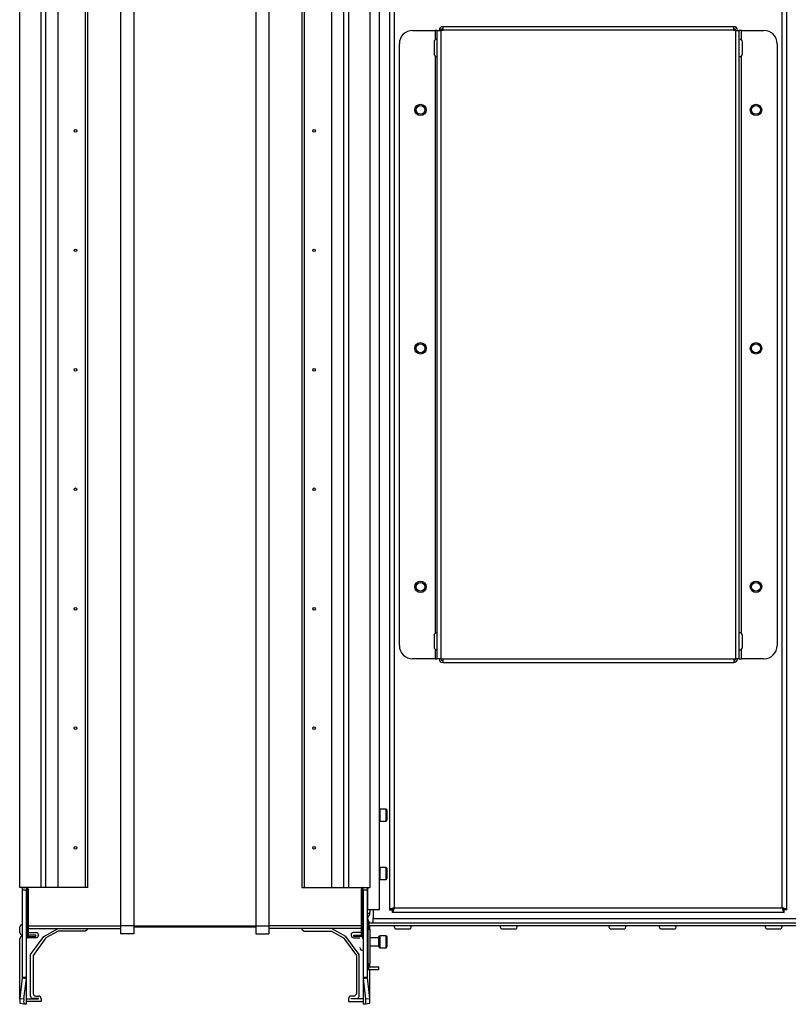
# Model space of a CAD drawing. Units: millimetres. Extents: x -1428 to 33184, y -9590 to 1492.
# Drawn here: x 6297 to 6587, y -7138 to -6766 of the extents above; entities that cross this region are included whole.
import ezdxf

# ---------------------------------------------------------------- set-up
doc = ezdxf.new("R2010")
doc.units = ezdxf.units.MM

msp = doc.modelspace()

# ---------------------------------------------------------------- linework, layer by layer
at = {"color": 7, "linetype": 'Continuous', "lineweight": 25}
for p, q in [((6335.05, -6598.43), (6335.05, -7108.43)), ((6340.05, -6598.43), (6340.05, -7108.43)), ((6386.05, -6598.43), (6386.05, -7108.43)), ((6391.05, -6598.43), (6391.05, -7108.43)), ((6432.75, -7102.4), (6432.75, -6604.46)), ((6436.55, -6604.5), (6436.55, -7102.35)), ((6438.35, -6605.23), (6438.35, -7101.63)), ((6584.75, -7101.63), (6584.75, -6605.23)), ((6586.55, -7102.35), (6586.55, -6604.5)), ((6297.05, -7093.93), (6297.05, -6612.93)), ((6305.05, -7093.93), (6305.05, -6612.93)), ((6306.89, -7093.93), (6306.89, -6612.93)), ((6311.48, -7093.93), (6311.48, -6612.93)), ((6321.75, -7093.93), (6321.75, -6612.93)), ((6322.64, -7093.93), (6322.64, -6612.93)), ((6403.45, -6612.93), (6403.45, -7093.93)), ((6404.35, -6612.93), (6404.35, -7093.93)), ((6414.61, -6612.93), (6414.61, -7093.93)), ((6419.2, -6612.93), (6419.2, -7093.93)), ((6421.05, -6612.93), (6421.05, -7093.93)), ((6429.05, -6612.93), (6429.05, -7093.93)), ((6445.25, -6770.43), (6453.75, -6770.43)), ((6454.55, -6770.43), (6453.75, -6770.43)), ((6454.55, -7007.61), (6454.55, -6770.43)), ((6454.55, -6770.43), (6455.89, -6770.43)), ((6455.96, -6770.36), (6455.26, -6770.36)), ((6455.26, -6770.43), (6455.26, -6770.36)), ((6455.89, -6770.43), (6455.89, -7007.61)), ((6456.6, -6770.43), (6455.89, -6770.43)), ((6455.96, -6770.43), (6455.96, -6770.36)), ((6456.6, -6769.02), (6456.6, -6770.36)), ((6566.5, -6769.02), (6456.6, -6769.02)), ((6456.6, -6770.43), (6456.6, -6770.36)), ((6566.5, -6770.36), (6456.6, -6770.36)), ((6566.5, -6770.36), (6566.5, -6769.02)), ((6566.5, -6770.36), (6566.5, -6770.43)), ((6567.21, -6770.43), (6566.5, -6770.43)), ((6567.14, -6770.36), (6567.14, -6770.43)), ((6567.21, -7007.61), (6567.21, -6770.43)), ((6567.21, -6770.43), (6568.55, -6770.43)), ((6567.84, -6770.36), (6567.84, -6770.43)), ((6568.55, -7007.61), (6568.55, -6770.43)), ((6569.35, -6770.43), (6568.55, -6770.43)), ((6569.35, -6770.43), (6577.85, -6770.43)), ((6453.35, -6774.83), (6453.35, -6779.21)), ((6569.75, -6777.02), (6569.75, -6774.83)), ((6440.25, -7002.61), (6440.25, -6775.43)), ((6569.75, -6779.21), (6569.75, -6777.02)), ((6582.85, -6775.43), (6582.85, -7002.61)), ((6453.35, -6998.83), (6453.35, -7003.21)), ((6569.75, -7001.02), (6569.75, -6998.83)), ((6569.75, -7003.21), (6569.75, -7001.02)), ((6453.75, -7007.61), (6445.25, -7007.61)), ((6453.75, -7007.61), (6454.55, -7007.61)), ((6455.89, -7007.61), (6454.55, -7007.61)), ((6455.26, -7007.68), (6455.26, -7007.61)), ((6455.96, -7007.68), (6455.26, -7007.68)), ((6455.89, -7007.61), (6456.6, -7007.61)), ((6455.96, -7007.68), (6455.96, -7007.61)), ((6456.6, -7007.68), (6456.6, -7007.61)), ((6456.6, -7007.68), (6566.5, -7007.68)), ((6456.6, -7007.68), (6456.6, -7009.02)), ((6456.6, -7009.02), (6566.5, -7009.02)), ((6566.5, -7007.61), (6567.21, -7007.61)), ((6566.5, -7007.68), (6566.5, -7007.61)), ((6566.5, -7007.68), (6566.5, -7009.02)), ((6567.14, -7007.61), (6567.14, -7007.68)), ((6568.55, -7007.61), (6567.21, -7007.61)), ((6567.84, -7007.61), (6567.84, -7007.68)), ((6568.55, -7007.61), (6569.35, -7007.61)), ((6577.85, -7007.61), (6569.35, -7007.61)), ((6435.25, -7064.38), (6432.85, -7064.38)), ((6435.55, -7064.68), (6435.55, -7068.58)), ((6432.85, -7068.88), (6435.25, -7068.88)), ((6435.25, -7086.38), (6432.85, -7086.38)), ((6435.55, -7086.68), (6435.55, -7090.58)), ((6432.85, -7090.88), (6435.25, -7090.88)), ((6305.05, -7093.93), (6297.05, -7093.93)), ((6298.05, -7093.93), (6299.55, -7093.93)), ((6298.05, -7094.93), (6298.05, -7093.93)), ((6299.55, -7094.93), (6298.05, -7094.93)), ((6298.05, -7127.83), (6298.05, -7094.93)), ((6299.55, -7093.93), (6299.55, -7094.93)), ((6299.55, -7127.83), (6299.55, -7094.93)), ((6299.78, -7108.93), (6299.78, -7093.98)), ((6300.26, -7108.93), (6300.26, -7094.93)), ((6306.89, -7093.93), (6305.05, -7093.93)), ((6311.48, -7093.93), (6306.89, -7093.93)), ((6321.75, -7093.93), (6311.48, -7093.93)), ((6322.64, -7093.93), (6321.75, -7093.93)), ((6403.45, -7093.93), (6404.35, -7093.93)), ((6404.35, -7093.93), (6414.61, -7093.93)), ((6414.61, -7093.93), (6419.2, -7093.93)), ((6419.2, -7093.93), (6421.05, -7093.93)), ((6421.05, -7093.93), (6429.05, -7093.93)), ((6425.84, -7094.93), (6425.84, -7108.93)), ((6426.31, -7093.98), (6426.31, -7108.93)), ((6426.55, -7093.93), (6428.05, -7093.93)), ((6426.55, -7094.93), (6426.55, -7093.93)), ((6428.05, -7094.93), (6426.55, -7094.93)), ((6426.55, -7094.93), (6426.55, -7127.83)), ((6428.05, -7093.93), (6428.05, -7094.93)), ((6428.05, -7094.93), (6428.05, -7127.83)), ((6428.05, -7102.4), (6428.35, -7102.4)), ((6432.75, -7102.4), (6428.35, -7102.4)), ((6429.05, -7102.4), (6429.05, -7103.38)), ((6430.35, -7102.4), (6430.35, -7105.6)), ((6436.55, -7102.35), (6437.55, -7102.35)), ((6437.62, -7103.43), (6437.62, -7102.43)), ((6438.35, -7101.63), (6584.75, -7101.63)), ((6585.48, -7103.43), (6585.48, -7102.43)), ((6586.55, -7102.35), (6585.55, -7102.35)), ((6428.05, -7104.63), (6428.71, -7104.63)), ((6428.25, -7105.61), (6428.25, -7122.63)), ((6430.35, -7107.4), (6430.35, -7105.6)), ((6430.35, -7105.6), (6592.75, -7105.6)), ((6585.48, -7103.43), (6437.62, -7103.43)), ((6297.05, -7110.98), (6297.05, -7108.83)), ((6297.95, -7107.93), (6298.05, -7107.93)), ((6299.55, -7108.93), (6299.78, -7108.93)), ((6299.78, -7112.81), (6299.78, -7108.93)), ((6299.78, -7108.93), (6300.26, -7108.93)), ((6300.26, -7112.34), (6300.26, -7108.93)), ((6300.26, -7109.43), (6335.05, -7109.43)), ((6306.06, -7112.38), (6311.47, -7109.43)), ((6322.64, -7109.67), (6321.75, -7110.43)), ((6322.64, -7109.43), (6322.64, -7109.67)), ((6340.05, -7108.43), (6335.05, -7108.43)), ((6335.05, -7108.43), (6335.05, -7111.43)), ((6340.05, -7108.43), (6340.05, -7111.43)), ((6340.05, -7108.43), (6386.05, -7108.43)), ((6386.05, -7108.93), (6340.05, -7108.93)), ((6386.05, -7108.43), (6391.05, -7108.43)), ((6386.05, -7108.43), (6386.05, -7111.43)), ((6391.05, -7108.43), (6391.05, -7111.43)), ((6425.84, -7109.43), (6391.05, -7109.43)), ((6403.45, -7109.43), (6403.45, -7109.67)), ((6403.45, -7109.67), (6404.35, -7110.43)), ((6420.04, -7112.38), (6414.63, -7109.43)), ((6426.31, -7108.93), (6425.84, -7108.93)), ((6425.84, -7108.93), (6425.84, -7112.34)), ((6426.55, -7108.93), (6426.31, -7108.93)), ((6426.31, -7108.93), (6426.31, -7112.81)), ((6428.48, -7124.63), (6428.48, -7106.28)), ((6428.71, -7106.63), (6428.71, -7109.63)), ((6594.38, -7107.4), (6428.71, -7107.4)), ((6594.38, -7108.4), (6428.71, -7108.4)), ((6428.71, -7109.63), (6429.05, -7109.63)), ((6429.05, -7109.63), (6429.05, -7108.83)), ((6429.05, -7109.63), (6429.05, -7122.63)), ((6439.36, -7109.6), (6443.74, -7109.6)), ((6479.36, -7109.6), (6483.74, -7109.6)), ((6520.36, -7109.6), (6524.74, -7109.6)), ((6539.36, -7109.6), (6543.74, -7109.6)), ((6579.36, -7109.6), (6583.74, -7109.6)), ((6297.05, -7136.11), (6297.05, -7113.28)), ((6298.05, -7111.88), (6297.95, -7111.88)), ((6297.95, -7112.38), (6298.05, -7112.38)), ((6303.05, -7112.93), (6299.69, -7112.93)), ((6299.78, -7112.81), (6300.26, -7112.34)), ((6300.22, -7112.38), (6303.05, -7112.38)), ((6300.26, -7110.93), (6303.15, -7110.93)), ((6303.05, -7111.88), (6300.26, -7111.88)), ((6301.05, -7119.23), (6306.06, -7112.38)), ((6306.89, -7112.93), (6302.05, -7119.55)), ((6303.05, -7112.38), (6303.05, -7111.88)), ((6304.05, -7111.83), (6304.05, -7111.93)), ((6311.48, -7110.43), (6306.89, -7112.93)), ((6321.75, -7110.43), (6311.48, -7110.43)), ((6340.05, -7111.43), (6335.05, -7111.43)), ((6386.05, -7111.43), (6391.05, -7111.43)), ((6404.35, -7110.43), (6414.61, -7110.43)), ((6414.61, -7110.43), (6419.2, -7112.93)), ((6419.2, -7112.93), (6424.05, -7119.55)), ((6425.05, -7119.23), (6420.04, -7112.38)), ((6422.05, -7111.83), (6422.05, -7111.93)), ((6425.84, -7110.93), (6422.95, -7110.93)), ((6423.05, -7111.88), (6425.84, -7111.88)), ((6423.05, -7112.38), (6423.05, -7111.88)), ((6425.88, -7112.38), (6423.05, -7112.38)), ((6423.05, -7112.93), (6425.35, -7112.93)), ((6425.35, -7112.24), (6425.35, -7112.38)), ((6426.31, -7112.81), (6425.84, -7112.34)), ((6432.55, -7112.93), (6429.05, -7112.93)), ((6432.55, -7114.43), (6432.55, -7112.48)), ((6435.25, -7112.18), (6432.85, -7112.18)), ((6435.55, -7112.48), (6435.55, -7116.38)), ((6429.05, -7115.93), (6432.55, -7115.93)), ((6432.55, -7116.38), (6432.55, -7114.43)), ((6432.85, -7116.68), (6435.25, -7116.68)), ((6301.05, -7134.93), (6301.05, -7119.23)), ((6302.05, -7119.55), (6302.05, -7133.93)), ((6424.05, -7119.55), (6424.05, -7133.93)), ((6425.05, -7134.93), (6425.05, -7119.23)), ((6428.25, -7124.63), (6428.05, -7124.63)), ((6428.25, -7122.63), (6428.25, -7124.63)), ((6428.25, -7124.63), (6428.48, -7124.63)), ((6428.48, -7124.63), (6428.71, -7124.63)), ((6428.71, -7124.63), (6428.71, -7123.63)), ((6428.71, -7123.9), (6432.55, -7123.9)), ((6429.05, -7122.63), (6429.04, -7122.63)), ((6429.05, -7123.9), (6429.05, -7122.63)), ((6432.55, -7124.9), (6432.55, -7123.9)), ((6297.08, -7135.79), (6298.04, -7128.1)), ((6298.04, -7128.1), (6298.05, -7127.83)), ((6298.04, -7128.1), (6299.51, -7128.28)), ((6298.05, -7127.83), (6299.55, -7127.83)), ((6298.56, -7135.97), (6299.51, -7128.28)), ((6299.51, -7128.28), (6299.55, -7127.83)), ((6299.51, -7138.03), (6299.51, -7128.28)), ((6299.55, -7137.93), (6299.55, -7127.83)), ((6426.55, -7127.83), (6426.55, -7137.93)), ((6426.55, -7127.83), (6426.58, -7128.28)), ((6426.55, -7127.83), (6428.05, -7127.83)), ((6426.58, -7128.28), (6428.06, -7128.1)), ((6426.58, -7128.28), (6426.58, -7138.03)), ((6426.58, -7128.28), (6427.53, -7135.97)), ((6428.05, -7124.87), (6428.35, -7124.9)), ((6428.05, -7127.83), (6428.06, -7128.1)), ((6428.06, -7128.1), (6429.01, -7135.79)), ((6428.35, -7124.9), (6432.55, -7124.9)), ((6429.05, -7136.11), (6429.05, -7124.9)), ((6297.08, -7135.79), (6298.56, -7135.97)), ((6304.05, -7135.83), (6301.95, -7135.83)), ((6303.05, -7134.93), (6304.05, -7134.93)), ((6304.05, -7135.93), (6304.05, -7135.83)), ((6423.05, -7134.93), (6422.05, -7134.93)), ((6422.05, -7135.83), (6424.15, -7135.83)), ((6422.05, -7135.93), (6422.05, -7135.83)), ((6427.53, -7135.97), (6429.01, -7135.79)), ((6298.56, -7137.97), (6297.08, -7137.79)), ((6299.51, -7138.03), (6298.56, -7137.97)), ((6299.55, -7137.93), (6299.51, -7138.03)), ((6299.55, -7135.93), (6304.05, -7135.93)), ((6305.05, -7136.93), (6299.55, -7136.93)), ((6305.05, -7135.93), (6305.05, -7136.93)), ((6421.05, -7135.93), (6421.05, -7136.93)), ((6421.05, -7136.93), (6426.55, -7136.93)), ((6426.55, -7135.93), (6422.05, -7135.93)), ((6426.58, -7138.03), (6426.55, -7137.93)), ((6427.53, -7137.97), (6426.58, -7138.03)), ((6429.01, -7137.79), (6427.53, -7137.97))]:
    msp.add_line(p, q, dxfattribs=at)
at = {"color": 8, "linetype": 'Continuous', "lineweight": 25}
for p, q in [((6453.75, -6770.43), (6453.75, -6774)), ((6569.35, -6774), (6569.35, -6770.43)), ((6453.75, -6780.04), (6453.75, -6998)), ((6569.35, -6998), (6569.35, -6780.04)), ((6453.75, -7004.04), (6453.75, -7007.61)), ((6569.35, -7007.61), (6569.35, -7004.04)), ((6432.85, -7064.38), (6432.85, -7066.63)), ((6435.25, -7068.88), (6435.25, -7064.38)), ((6432.85, -7066.63), (6432.85, -7068.88)), ((6432.85, -7086.38), (6432.85, -7088.55)), ((6435.25, -7090.88), (6435.25, -7086.38)), ((6432.85, -7088.55), (6432.85, -7090.88)), ((6428.35, -7102.4), (6428.35, -7093.93)), ((6428.05, -7103.63), (6429.04, -7103.63)), ((6300.26, -7108.43), (6335.05, -7108.43)), ((6425.84, -7108.43), (6391.05, -7108.43)), ((6432.85, -7112.18), (6432.85, -7114.43)), ((6435.25, -7116.68), (6435.25, -7112.18)), ((6432.85, -7114.43), (6432.85, -7116.68)), ((6428.05, -7122.63), (6428.25, -7122.63)), ((6428.35, -7124.63), (6428.35, -7124.9))]:
    msp.add_line(p, q, dxfattribs=at)
at = {"color": 7, "linetype": 'Continuous', "lineweight": 25, "flags": 128}
for points in [[(6432.85, -7064.38), (6432.79, -7064.38), (6432.75, -7064.39)], [(6432.75, -7068.86), (6432.79, -7068.87), (6432.85, -7068.88)], [(6432.85, -7086.38), (6432.79, -7086.38), (6432.75, -7086.39)], [(6432.75, -7090.86), (6432.79, -7090.87), (6432.85, -7090.88)], [(6425.41, -7111.88), (6425.37, -7112.01), (6425.35, -7112.24)]]:
    msp.add_lwpolyline(points, dxfattribs=at)
at = {"color": 7, "linetype": 'Continuous', "lineweight": 25}
for centre, radius in [((6448.25, -6800.43), 2.15), ((6448.25, -6800.43), 1.65), ((6574.85, -6800.43), 2.15), ((6574.85, -6800.43), 1.65), ((6318.05, -6808.33), 0.5), ((6408.05, -6808.33), 0.5), ((6318.05, -6853.43), 0.5), ((6408.05, -6853.43), 0.5), ((6448.25, -6890.43), 2.15), ((6448.25, -6890.43), 1.65), ((6574.85, -6890.43), 2.15), ((6574.85, -6890.43), 1.65), ((6318.05, -6898.53), 0.5), ((6408.05, -6898.53), 0.5), ((6318.05, -6943.63), 0.5), ((6408.05, -6943.63), 0.5), ((6448.25, -6980.43), 2.15), ((6448.25, -6980.43), 1.65), ((6574.85, -6980.43), 2.15), ((6574.85, -6980.43), 1.65), ((6318.05, -6988.73), 0.5), ((6408.05, -6988.73), 0.5), ((6318.05, -7033.83), 0.5), ((6408.05, -7033.83), 0.5), ((6318.05, -7078.93), 0.5), ((6408.05, -7078.93), 0.5)]:
    msp.add_circle(centre, radius, dxfattribs=at)
for centre, radius, start, end in [((6445.25, -6775.43), 5, 90, 180), ((6456.6, -6770.36), 1.34, 90, 180), ((6456.6, -6770.36), 0.64, 90, 180), ((6566.5, -6770.36), 1.34, 0, 90), ((6566.5, -6770.36), 0.64, 0, 90), ((6577.85, -6775.43), 5, 0, 90), ((6454.42, -6774.83), 1.07, 83.0363, 180), ((6568.68, -6774.83), 1.07, 0, 96.9637), ((6454.42, -6779.21), 1.07, 180, 276.9637), ((6568.68, -6779.21), 1.07, 263.0363, 0), ((6454.42, -6998.83), 1.07, 83.0363, 180), ((6568.68, -6998.83), 1.07, 0, 96.9637), ((6445.25, -7002.61), 5, 180, 270), ((6454.42, -7003.21), 1.07, 180, 276.9637), ((6568.68, -7003.21), 1.07, 263.0363, 0), ((6577.85, -7002.61), 5, 270, 0), ((6456.6, -7007.68), 1.34, 180, 270), ((6456.6, -7007.68), 0.64, 180, 270), ((6566.5, -7007.68), 0.64, 270, 0), ((6566.5, -7007.68), 1.34, 270, 0), ((6435.25, -7064.68), 0.3, 0, 90), ((6435.25, -7068.58), 0.3, 270, 0), ((6435.25, -7086.68), 0.3, 0, 90), ((6435.25, -7090.58), 0.3, 270, 0), ((6299.22, -7094.85), 1.04, 356.0541, 57.1773), ((6426.88, -7094.85), 1.04, 122.8113, 183.9573), ((6429.25, -7105.61), 1, 140.4823, 180), ((6429.25, -7105.65), 1, 180, 219.5177), ((6426.55, -7103.38), 2.5, 320.4823, 330.0712), ((6426.55, -7103.38), 2.5, 354.3228, 0), ((6297.95, -7108.83), 0.9, 90, 180), ((6426.55, -7107.87), 2.5, 29.9288, 39.5177), ((6428.15, -7108.83), 0.9, 0, 28.5404), ((6439.36, -7108.53), 1.07, 173.0363, 270), ((6443.74, -7108.53), 1.07, 270, 6.9637), ((6479.36, -7108.53), 1.07, 173.0363, 270), ((6483.74, -7108.53), 1.07, 270, 6.9637), ((6520.36, -7108.53), 1.07, 173.0363, 270), ((6524.74, -7108.53), 1.07, 270, 6.9637), ((6539.36, -7108.53), 1.07, 173.0363, 270), ((6543.74, -7108.53), 1.07, 270, 6.9637), ((6579.36, -7108.53), 1.07, 173.0363, 270), ((6583.74, -7108.53), 1.07, 270, 6.9637), ((6297.95, -7110.98), 0.9, 180, 270), ((6297.95, -7113.28), 0.9, 90, 180), ((6300.35, -7113.38), 0.8, 135, 180), ((6303.05, -7111.93), 1, 270, 0), ((6303.15, -7111.83), 0.9, 0, 90), ((6422.95, -7111.83), 0.9, 90, 180), ((6423.05, -7111.93), 1, 180, 270), ((6425.75, -7113.38), 0.8, 0, 45), ((6432.85, -7112.48), 0.3, 90, 180), ((6435.25, -7112.48), 0.3, 0, 90), ((6426.42, -7116.61), 1.07, 180, 276.9637), ((6432.85, -7116.38), 0.3, 180, 270), ((6435.25, -7116.38), 0.3, 270, 0), ((6301.14, -7136.79), 4.18, 166.1424, 193.8576), ((6301.95, -7134.93), 0.9, 180, 270), ((6303.05, -7133.93), 1, 180, 270), ((6304.05, -7135.93), 1, 0, 90), ((6422.05, -7135.93), 1, 90, 180), ((6423.05, -7133.93), 1, 270, 0), ((6424.15, -7134.93), 0.9, 270, 0), ((6424.96, -7136.79), 4.18, 346.1424, 13.8576), ((6302.61, -7136.97), 4.17, 166.128, 193.872), ((6423.48, -7136.97), 4.18, 346.1424, 13.8576)]:
    msp.add_arc(centre, radius, start, end, dxfattribs=at)
for points, knots in [([(6299.78, -7093.98), (6299.74, -7093.96), (6299.66, -7093.93), (6299.62, -7093.93), (6299.6, -7093.93)], [0, 0, 0, 0, 0.625799, 1, 1, 1, 1]), ([(6426.5, -7093.93), (6426.47, -7093.93), (6426.42, -7093.93), (6426.34, -7093.97), (6426.31, -7093.98)], [0, 0, 0, 0, 0.625808, 1, 1, 1, 1]), ([(6438.35, -7101.63), (6438.14, -7101.68), (6437.72, -7101.79), (6437.17, -7101.95), (6436.76, -7102.11), (6436.57, -7102.25), (6436.55, -7102.33), (6436.55, -7102.35)], [0, 0, 0, 0, 0.221758, 0.443508, 0.66527, 0.887038, 1, 1, 1, 1]), ([(6438.35, -7101.63), (6438.23, -7101.69), (6438.01, -7101.82), (6437.74, -7102.01), (6437.58, -7102.19), (6437.56, -7102.3), (6437.55, -7102.35)], [0, 0, 0, 0, 0.281822, 0.530498, 0.779152, 1, 1, 1, 1]), ([(6437.62, -7103.43), (6437.67, -7103.4), (6437.78, -7103.36), (6437.94, -7103.03), (6438.1, -7102.55), (6438.24, -7102.05), (6438.32, -7101.73), (6438.35, -7101.63)], [0, 0, 0, 0, 0.2217382, 0.4435151, 0.6652872, 0.8870368, 1, 1, 1, 1]), ([(6437.62, -7102.43), (6437.69, -7102.41), (6437.82, -7102.38), (6438.01, -7102.18), (6438.18, -7101.91), (6438.29, -7101.72), (6438.35, -7101.63)], [0, 0, 0, 0, 0.281808, 0.530548, 0.779178, 1, 1, 1, 1]), ([(6584.75, -7101.63), (6584.82, -7101.74), (6584.95, -7101.97), (6585.14, -7102.23), (6585.31, -7102.4), (6585.42, -7102.42), (6585.48, -7102.43)], [0, 0, 0, 0, 0.281791, 0.530498, 0.779155, 1, 1, 1, 1]), ([(6584.75, -7101.63), (6584.8, -7101.83), (6584.91, -7102.25), (6585.07, -7102.81), (6585.23, -7103.21), (6585.37, -7103.4), (6585.45, -7103.42), (6585.48, -7103.43)], [0, 0, 0, 0, 0.22174, 0.443508, 0.665271, 0.887034, 1, 1, 1, 1]), ([(6586.55, -7102.35), (6586.53, -7102.3), (6586.48, -7102.19), (6586.15, -7102.03), (6585.67, -7101.87), (6585.17, -7101.73), (6584.85, -7101.65), (6584.75, -7101.63)], [0, 0, 0, 0, 0.221739, 0.443512, 0.665285, 0.887041, 1, 1, 1, 1]), ([(6585.55, -7102.35), (6585.53, -7102.29), (6585.5, -7102.16), (6585.3, -7101.97), (6585.04, -7101.79), (6584.84, -7101.68), (6584.75, -7101.63)], [0, 0, 0, 0, 0.281814, 0.530538, 0.779152, 1, 1, 1, 1]), ([(6429.04, -7103.63), (6429.02, -7103.74), (6428.99, -7103.96), (6428.9, -7104.25), (6428.8, -7104.48), (6428.73, -7104.61), (6428.72, -7104.62), (6428.71, -7104.63)], [0, 0, 0, 0, 0.207051, 0.41362, 0.632732, 0.859091, 1, 1, 1, 1]), ([(6428.71, -7123.63), (6428.72, -7123.52), (6428.73, -7123.31), (6428.81, -7123.03), (6428.91, -7122.8), (6428.99, -7122.65), (6429.02, -7122.63), (6429.04, -7122.63)], [0, 0, 0, 0, 0.19373, 0.386892, 0.595118, 0.821552, 1, 1, 1, 1])]:
    msp.add_open_spline(points, degree=3, knots=knots, dxfattribs=at)

doc.saveas('drawing.dxf')
